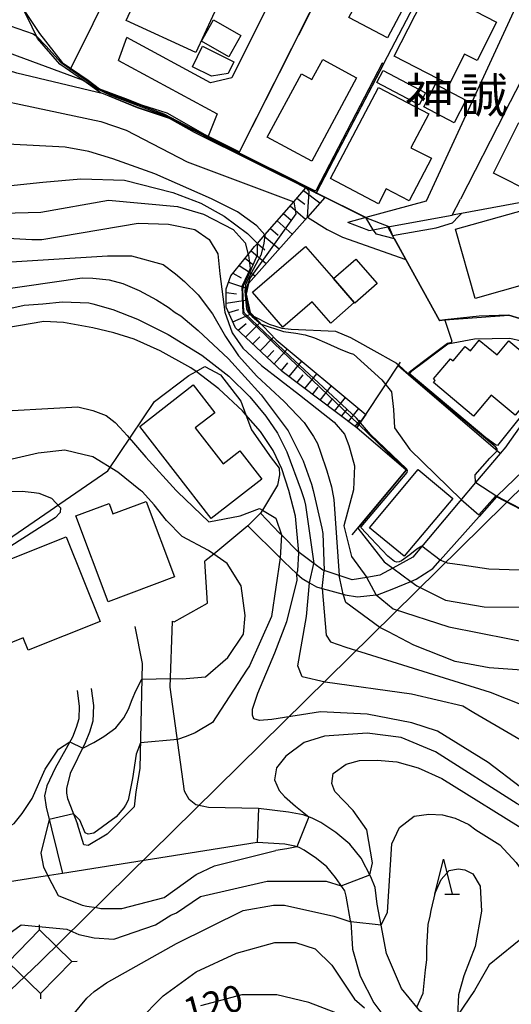
# Model space of a CAD drawing. Extents: x -22000 to -20000, y 93000 to 94500.
# Drawn here: x -21473 to -21403, y 93952 to 94093 of the extents above; entities that cross this region are included whole.
import ezdxf
from ezdxf.enums import TextEntityAlignment as Align

# ---------------------------------------------------------------- set-up
doc = ezdxf.new("R2010")
doc.units = 0
for name, color, linetype in [('2101000', 7, 'Continuous'), ('2101001', 7, 'Continuous'), ('2106000', 3, 'Continuous'), ('3001000', 4, 'Continuous'), ('3003000', 7, 'Continuous'), ('4235000', 7, 'Continuous'), ('4235990', 7, 'Continuous'), ('4265000', 1, 'Continuous'), ('6101110', 6, 'Continuous'), ('6101121', 6, 'Continuous'), ('6101990', 6, 'Continuous'), ('6110000', 1, 'Continuous'), ('6130000', 3, 'Continuous'), ('6301000', 3, 'Continuous'), ('6332000', 2, 'Continuous'), ('7101000', 4, 'Continuous'), ('7101001', 8, 'Continuous'), ('7102000', 2, 'Continuous'), ('7102001', 8, 'Continuous'), ('8131000', 7, 'Continuous')]:
    doc.layers.add(name, color=color, linetype=linetype)
doc.styles.add('Dm_Anotation', font='txt.shx', dxfattribs={"bigfont": 'PSCDM.shx'})
doc.styles.add('ＭＳ ゴシック', font='txt')

# ---------------------------------------------------------------- blocks, each defined once
blk = doc.blocks.new('633200')
at = {"layer": '6332000'}
for points in [[(-0.5, -1), (0, 1), (0.5, -1)], [(0.08, -1), (0.92, -1)]]:
    blk.add_lwpolyline(points, dxfattribs=at)

msp = doc.modelspace()

# ---------------------------------------------------------------- linework, layer by layer
at = {"layer": '2101000', "flags": 128}
for points in [[(-21422.74, 94125.5), (-21424.87, 94121.17), (-21436.85, 94096.81), (-21443.01, 94084.3), (-21446.07, 94083.6), (-21458.04, 94090.06)], [(-21393.42, 94107.1), (-21394.75, 94102.49), (-21396.39, 94101.4), (-21400.54, 94098.64), (-21415.26, 94066.66), (-21423.9, 94064.33), (-21426.44, 94063.64)], [(-21427.47, 94102.37), (-21429.41, 94098.53), (-21433.51, 94090.41)], [(-21434.5, 94088.44), (-21433.51, 94090.41)], [(-21434.5, 94088.44), (-21436.25, 94084.97), (-21442.11, 94073.37)], [(-21459.2, 94086.77), (-21445.14, 94079.16), (-21446.54, 94075.57)], [(-21404.01, 94079.36), (-21400.07, 94087.03)], [(-21404.01, 94079.36), (-21410.36, 94066.98)], [(-21423.47, 94062.48), (-21422.84, 94062.6), (-21420.72, 94062.99), (-21411.54, 94064.67), (-21410.36, 94066.98)], [(-21376.97, 94039.12), (-21377.09, 94042.1), (-21378.93, 94042.4), (-21387.73, 94043.82), (-21390.6, 94042.28), (-21395.71, 94035.36), (-21400.18, 94029.31), (-21405.11, 94024.54), (-21405.21, 94024.43)], [(-21399.68, 94037.52), (-21403.71, 94031.85), (-21403.9, 94031.58), (-21404.71, 94030.62), (-21408.21, 94026.46), (-21417.18, 94015.81), (-21420.05, 94014.21), (-21421.88, 94013.2), (-21423.75, 94012.88), (-21425.84, 94012.53), (-21427.7, 94013.15), (-21429.84, 94013.87), (-21430.05, 94013.94), (-21431.32, 94014.88), (-21433.43, 94016.44), (-21433.46, 94016.47), (-21435.93, 94018.96), (-21436.21, 94019.24), (-21438.91, 94022.08)], [(-21405.21, 94024.43), (-21407.69, 94021.62)], [(-21440.74, 94020.27), (-21436.14, 94015.68), (-21435.56, 94015.1), (-21433.72, 94013.42), (-21433, 94012.76), (-21431.92, 94012.13), (-21430.93, 94011.55), (-21430.13, 94011.33), (-21427.13, 94010.51), (-21426.82, 94010.42), (-21425.08, 94010.11), (-21422.39, 94010.39), (-21422.24, 94010.41), (-21420.12, 94011.21), (-21417.46, 94012.33), (-21416.69, 94012.65), (-21414.3, 94014.15), (-21413.25, 94015.34), (-21407.69, 94021.62)], [(-21422.26, 93966.2), (-21422.55, 93968.59), (-21423.15, 93970.11), (-21424.56, 93972.76), (-21426.18, 93974.75), (-21428.19, 93976.43), (-21430.33, 93977.85), (-21431.53, 93978.49), (-21432.82, 93978.96), (-21434.93, 93979.33), (-21439.2, 93979.85)], [(-21426.06, 93963.83), (-21426.71, 93967.32), (-21426.9, 93968.08), (-21428.23, 93969.99), (-21429.47, 93971.51), (-21430.94, 93972.74), (-21432.69, 93973.89), (-21433.42, 93974.28), (-21434.01, 93974.5), (-21435.47, 93974.75), (-21439.41, 93975.01)], [(-21373.86, 93975.27), (-21374.18, 93975.18), (-21380.01, 93972.78), (-21380.05, 93972.76), (-21385.63, 93970.08), (-21389.75, 93968.33), (-21391.37, 93967.64), (-21396.43, 93964.76), (-21398.74, 93963.27), (-21400.99, 93961.81), (-21406.27, 93957.53), (-21408.34, 93953.87), (-21410.79, 93950.29), (-21411.15, 93949.77), (-21413.29, 93948.8), (-21416.17, 93950.96), (-21416.59, 93951.47), (-21418.81, 93954.14), (-21420.95, 93959.13), (-21421.71, 93963.21), (-21422.26, 93966.2)], [(-21426.06, 93963.83), (-21426.05, 93963.68), (-21425.79, 93959.77), (-21424.7, 93955.92), (-21422.76, 93952.07), (-21421.15, 93949.99)]]:
    msp.add_lwpolyline(points, dxfattribs=at)
at = {"layer": '2101001', "flags": 128}
for points in [[(-21459.2, 94086.77), (-21458.04, 94090.06)], [(-21442.11, 94073.37), (-21446.54, 94075.57)], [(-21423.47, 94062.48), (-21426.44, 94063.64)], [(-21438.91, 94022.08), (-21440.74, 94020.27)], [(-21439.2, 93979.85), (-21439.41, 93975.01)]]:
    msp.add_lwpolyline(points, dxfattribs=at)
at = {"layer": '2106000', "flags": 128}
for points in [[(-21456.89, 94005.9), (-21455.85, 94000.59), (-21456.17, 93985.6), (-21456.74, 93982.25), (-21456.98, 93980.12), (-21460.82, 93976.19), (-21463.57, 93974.57), (-21464.16, 93974.66), (-21465.09, 93977.62)], [(-21439.2, 93979.85), (-21446.38, 93979.99), (-21448.18, 93980.41), (-21449.14, 93981.14), (-21449.8, 93982.34), (-21451.83, 93997.2), (-21451.48, 94006.65)], [(-21465.14, 93996.73), (-21464.83, 93994.51), (-21464.9, 93992.69), (-21465.25, 93991.44), (-21465.81, 93990.07), (-21468.25, 93985.63), (-21469.44, 93983.1), (-21469.77, 93981.68), (-21469.56, 93980.04), (-21467.21, 93970.59)], [(-21463.14, 93997.01), (-21462.81, 93994.61), (-21462.89, 93992.37), (-21463.34, 93990.79), (-21463.96, 93989.25), (-21466.1, 93984.88), (-21466.65, 93982.71), (-21466.65, 93982.04), (-21466.5, 93981.31), (-21465.09, 93977.62)]]:
    msp.add_lwpolyline(points, dxfattribs=at)
at = {"layer": '3001000', "flags": 128}
for points in [[(-21448.15, 94087.94), (-21458.11, 94092.5), (-21453.38, 94102.83), (-21443.42, 94098.28), (-21448.15, 94087.94)], [(-21426.29, 94092.92), (-21424.7, 94095.93), (-21426.53, 94096.9), (-21423.95, 94101.76), (-21416.64, 94097.87), (-21420.81, 94090.01), (-21426.29, 94092.92)], [(-21419.85, 94087.39), (-21414.85, 94097.2), (-21411.3, 94095.39), (-21405.2, 94092.27), (-21408, 94086.8), (-21409.79, 94087.71), (-21412, 94083.37), (-21419.85, 94087.39)], [(-21447.38, 94089.56), (-21445.65, 94092.61), (-21441.72, 94090.37), (-21443.45, 94087.32), (-21447.38, 94089.56)], [(-21433.08, 94084.87), (-21431.59, 94084.07), (-21430.05, 94086.92), (-21425.2, 94084.31), (-21431.62, 94072.39), (-21437.96, 94075.81), (-21433.08, 94084.87)], [(-21422.09, 94066.3), (-21428.95, 94069.91), (-21422.06, 94082.91), (-21414.89, 94079.16), (-21417.44, 94074.31), (-21414.51, 94072.8), (-21417.69, 94066.73), (-21420.97, 94068.44), (-21422.09, 94066.3)], [(-21399.05, 94069.73), (-21400, 94067.84), (-21405.65, 94070.66), (-21402.03, 94077.91), (-21399.55, 94076.67), (-21398.8, 94078.19), (-21392.27, 94074.92), (-21395.71, 94068.06), (-21399.05, 94069.73)], [(-21401.17, 94057.13), (-21400.57, 94054.94), (-21408.25, 94052.76), (-21411.06, 94062.66), (-21400.05, 94065.78), (-21397.87, 94058.12), (-21401.17, 94057.13)], [(-21425.53, 94052.17), (-21428.9, 94049.23), (-21431.57, 94052.3), (-21435.73, 94048.68), (-21440.05, 94053.66), (-21432.52, 94060.21), (-21428.51, 94055.6), (-21425.53, 94052.17)], [(-21414.23, 94040.74), (-21413.96, 94041.06), (-21414.21, 94041.26), (-21411.81, 94044.15), (-21411.42, 94043.83), (-21409.68, 94045.92), (-21408.93, 94045.3), (-21407.67, 94046.82), (-21405.11, 94044.69), (-21403.45, 94046.69), (-21398.89, 94042.9), (-21400.37, 94041.13), (-21399.18, 94040.14), (-21402.54, 94036.09), (-21405.99, 94038.96), (-21408.48, 94035.96), (-21414.23, 94040.74)], [(-21438.73, 94026.93), (-21445.98, 94021.31), (-21456.19, 94034.47), (-21448.53, 94040.4), (-21445.46, 94036.44), (-21448.25, 94034.27), (-21444.28, 94029.14), (-21441.88, 94030.99), (-21438.73, 94026.93)], [(-21423.36, 94020), (-21416.39, 94028.31), (-21411.47, 94024.17), (-21418.43, 94015.91), (-21423.36, 94020)], [(-21472.12, 94002.48), (-21472.84, 94004.25), (-21480.97, 94000.98), (-21484.64, 94010.11), (-21482.1, 94011.13), (-21482.36, 94011.76), (-21479.69, 94012.84), (-21479.41, 94012.14), (-21475.62, 94013.66), (-21476.13, 94014.93), (-21466.71, 94018.71), (-21461.84, 94006.61), (-21472.12, 94002.48)]]:
    msp.add_lwpolyline(points, close=True, dxfattribs=at)
at = {"layer": '3003000', "flags": 128}
for points in [[(-21448.65, 94085.9), (-21447.2, 94088.81), (-21442.73, 94086.57), (-21443.55, 94084.94), (-21445.93, 94084.54), (-21448.65, 94085.9)], [(-21422.32, 94083.64), (-21421.41, 94085.35), (-21415.36, 94082.15), (-21416.27, 94080.44), (-21422.32, 94083.64)], [(-21415.61, 94080.14), (-21413.92, 94083.38), (-21409.58, 94081.11), (-21411.28, 94077.88), (-21415.61, 94080.14)], [(-21425.47, 94052.11), (-21425.53, 94052.17), (-21428.51, 94055.6), (-21425.29, 94058.39), (-21422.26, 94054.9), (-21425.47, 94052.11)], [(-21460.69, 94009.42), (-21465.29, 94021.7), (-21460.56, 94023.47), (-21460.01, 94021.99), (-21455.28, 94023.76), (-21451.23, 94012.96), (-21460.69, 94009.42)]]:
    msp.add_lwpolyline(points, close=True, dxfattribs=at)
at = {"layer": '4235000', "flags": 128}
msp.add_lwpolyline([(-21465.87, 93958.01), (-21470.48, 93962.5), (-21474.97, 93957.89), (-21470.36, 93953.4), (-21465.87, 93958.01)], close=True, dxfattribs=at)
at = {"layer": '4235990', "flags": 128}
for points in [[(-21470.48, 93962.5), (-21470.49, 93963.25)], [(-21465.87, 93958.01), (-21465.12, 93958.02)], [(-21470.36, 93953.4), (-21470.35, 93952.65)]]:
    msp.add_lwpolyline(points, dxfattribs=at)
at = {"layer": '4265000', "flags": 128}
msp.add_lwpolyline([(-21779.65, 93000), (-21686.89, 93174.44), (-21725.46, 93488.61), (-21663.87, 93773.1), (-21470.42, 93957.95), (-21321.99, 94104.28), (-21135.83, 94205.27), (-20885.15, 94339.48), (-20756.96, 94500)], dxfattribs=at)
at = {"layer": '6101110', "flags": 128}
msp.add_lwpolyline([(-21425.19, 94034.27), (-21435.83, 94042.35), (-21442.5, 94048.59), (-21443.82, 94051.54), (-21443.82, 94054.16), (-21443.16, 94056.02), (-21440.68, 94059.06), (-21439.77, 94060.18), (-21439.37, 94060.64), (-21438.29, 94061.88), (-21434.18, 94066.59), (-21432.45, 94068.57)], dxfattribs=at)
at = {"layer": '6101121', "flags": 128}
msp.add_lwpolyline([(-21432.45, 94068.57), (-21431.3, 94068), (-21430.97, 94067.84), (-21430.69, 94067.7), (-21429.73, 94067.22), (-21432.24, 94064.39), (-21440.64, 94054.93), (-21440.97, 94053.4), (-21440.42, 94050.77), (-21438.52, 94048.76), (-21436.7, 94046.84), (-21423.9, 94036.2), (-21424.88, 94034.74), (-21425.19, 94034.27)], dxfattribs=at)
at = {"layer": '6101990', "flags": 128}
for points in [[(-21432.77, 94068.2), (-21430.44, 94066.42)], [(-21433.73, 94067.11), (-21432.59, 94066.24)], [(-21434.68, 94066.01), (-21432.5, 94064.1)], [(-21436.57, 94063.85), (-21434.41, 94061.94)], [(-21435.63, 94064.93), (-21434.54, 94063.97)], [(-21437.51, 94062.77), (-21436.43, 94061.82)], [(-21438.45, 94061.7), (-21436.28, 94059.84)], [(-21440.27, 94059.57), (-21438.14, 94057.75)], [(-21439.37, 94060.64), (-21438.29, 94059.72)], [(-21441.13, 94058.51), (-21440.06, 94057.65)], [(-21441.99, 94057.46), (-21439.7, 94055.98)], [(-21442.88, 94056.36), (-21441.7, 94055.71)], [(-21443.49, 94055.1), (-21440.8, 94054.2)], [(-21443.82, 94053.63), (-21442.38, 94053.44)], [(-21443.82, 94052.1), (-21440.8, 94052.57)], [(-21443.46, 94050.74), (-21442.03, 94051.19)], [(-21442.87, 94049.43), (-21440.25, 94050.59)], [(-21442.12, 94048.24), (-21441, 94049.21)], [(-21441.07, 94047.25), (-21439.03, 94049.3)], [(-21440.02, 94046.27), (-21439.03, 94047.26)], [(-21438.96, 94045.28), (-21437.08, 94047.24)], [(-21437.97, 94044.35), (-21437.04, 94045.35)], [(-21436.98, 94043.42), (-21435.12, 94045.53)], [(-21435.95, 94042.46), (-21435.03, 94043.58)], [(-21434.84, 94041.6), (-21433.04, 94043.8)], [(-21433.71, 94040.74), (-21432.85, 94041.83)], [(-21432.58, 94039.88), (-21430.89, 94042.01)], [(-21431.5, 94039.06), (-21430.67, 94040.1)], [(-21430.42, 94038.24), (-21428.8, 94040.27)], [(-21429.38, 94037.45), (-21428.59, 94038.45)], [(-21428.35, 94036.67), (-21426.8, 94038.61)], [(-21427.36, 94035.92), (-21426.6, 94036.87)], [(-21426.37, 94035.17), (-21424.89, 94037.02)], [(-21425.42, 94034.45), (-21424.7, 94035.36)]]:
    msp.add_lwpolyline(points, dxfattribs=at)
at = {"layer": '6110000', "flags": 128}
for points in [[(-21407.88, 94112.14), (-21421.34, 94086.31), (-21430.97, 94067.84)], [(-21423.9, 94064.33), (-21430.69, 94067.7), (-21431.3, 94068), (-21448.36, 94076.47), (-21451.91, 94078.51), (-21456.51, 94080.04), (-21461.38, 94082.01), (-21461.81, 94082.18), (-21464.36, 94084), (-21466.2, 94085.3), (-21467.58, 94086.28), (-21470.77, 94089.94), (-21470.92, 94090.25), (-21472.19, 94092.81), (-21472.89, 94094.23), (-21473.08, 94094.61), (-21474.16, 94099.71), (-21474.18, 94102.63)], [(-21427.47, 94102.37), (-21429.41, 94098.53), (-21433.51, 94090.41)], [(-21434.5, 94088.44), (-21436.25, 94084.97), (-21442.11, 94073.37)], [(-21384.47, 94087.56), (-21389.44, 94077.62), (-21397.31, 94061.88), (-21399.63, 94066.85), (-21410.22, 94064.91), (-21411.54, 94064.67)], [(-21404.01, 94079.36), (-21410.36, 94066.98)], [(-21393.45, 94046.28), (-21394.84, 94046.92), (-21400.31, 94049.45), (-21403.44, 94050.37), (-21407.71, 94050.22), (-21412.59, 94049.7), (-21413.3, 94049.63), (-21413.37, 94049.62), (-21418.18, 94058.36), (-21420.06, 94061.79), (-21420.72, 94062.99)], [(-21395.32, 94043.66), (-21399.99, 94046.27), (-21403.29, 94047.05), (-21408.37, 94046.97), (-21411.4, 94046.39), (-21412.16, 94046.24), (-21414.09, 94044.8), (-21415.66, 94043.62), (-21417.31, 94042.38)], [(-21404.71, 94030.62), (-21417.78, 94041.84), (-21419.28, 94043.13)], [(-21417.31, 94042.38), (-21417.78, 94041.84)], [(-21425.84, 94018.97), (-21420.51, 94025.35), (-21418.1, 94028.23), (-21425.19, 94034.27)], [(-21405.21, 94024.43), (-21407.69, 94021.62)], [(-21394.4, 94018.77), (-21405.21, 94024.43)]]:
    msp.add_lwpolyline(points, dxfattribs=at)
at = {"layer": '6130000', "flags": 128}
for points in [[(-21425.19, 94034.27), (-21424.88, 94034.74), (-21423.9, 94036.2), (-21418.94, 94043.65)], [(-21454.09, 94038.04), (-21449.18, 94041.76)], [(-21493.28, 94005.76), (-21460.73, 94028.15), (-21454.09, 94038.04)], [(-21439.41, 93975.01), (-21467.21, 93970.59)], [(-21467.21, 93970.59), (-21469.7, 93970.19), (-21476.29, 93969.14)]]:
    msp.add_lwpolyline(points, dxfattribs=at)
at = {"layer": '6301000', "flags": 128}
for points in [[(-21456.28, 94105.41), (-21466.2, 94085.3)], [(-21449.18, 94041.76), (-21448.14, 94042.33), (-21446.88, 94043.02), (-21444.65, 94041.85), (-21441.73, 94038.09), (-21441.01, 94036.14), (-21440.22, 94034), (-21437.39, 94029.98), (-21436.26, 94028.51), (-21436.21, 94027.55), (-21436.5, 94026.06), (-21438.66, 94022.49), (-21438.91, 94022.08)], [(-21440.74, 94020.27), (-21445.62, 94016.24), (-21446.87, 94015.21)], [(-21451.48, 94006.65), (-21451.27, 94006.55), (-21446.51, 94009.2), (-21446.87, 94015.21)]]:
    msp.add_lwpolyline(points, dxfattribs=at)
at = {"layer": '7101000', "flags": 128}
for points in [[(-21518.11, 94101.63), (-21511.77, 94088.54), (-21507.22, 94079.73), (-21504.96, 94076.72), (-21501.97, 94073.86), (-21497.86, 94071.02), (-21494.4, 94069.3), (-21492.67, 94068.55), (-21475.8, 94064.95), (-21470.33, 94065.11), (-21460.64, 94066.83), (-21450.8, 94065.89), (-21447.05, 94064.8), (-21442.83, 94062.61), (-21441.11, 94060.73), (-21440.68, 94059.06), (-21440.66, 94058.96)], [(-21464.35, 94083.99), (-21486.47, 94092.1), (-21494.05, 94096.1)], [(-21419.8, 94061.31), (-21422.36, 94061.98), (-21422.84, 94062.6)], [(-21433.46, 94016.47), (-21433.92, 94021.67), (-21434.9, 94025.33), (-21435.89, 94028.4), (-21437.1, 94031.04), (-21438.93, 94033.76), (-21441.01, 94036.14), (-21441.5, 94036.7), (-21444.86, 94039.87), (-21448.14, 94042.33), (-21448.86, 94042.87), (-21453.28, 94045.3), (-21456.99, 94046.94), (-21459.89, 94047.87), (-21462.86, 94048.55), (-21467.05, 94049.33), (-21469.86, 94049.48), (-21480.8, 94047.61)], [(-21425.01, 94019.95), (-21421.26, 94015.11), (-21420.05, 94014.21)], [(-21401.78, 93982.92), (-21406.39, 93986.44), (-21413.64, 93990.9), (-21417.32, 93992.13), (-21423.68, 93993.35), (-21430.37, 93993.69), (-21437.29, 93992.57), (-21439.06, 93992.45), (-21439.86, 93992.68), (-21440.09, 93993.19), (-21440.09, 93994.05), (-21439.29, 93996.33), (-21436.88, 94002.1), (-21435.17, 94006.59), (-21433.68, 94012.47), (-21433.72, 94013.42)], [(-21417.46, 94012.33), (-21416.58, 94011.67), (-21412.51, 94009.64), (-21407, 94008.71), (-21384.85, 94008.57), (-21369.03, 94008.77)], [(-21425.95, 93949.8), (-21432.05, 93952.14), (-21436.58, 93953.23), (-21441.58, 93953.23), (-21447.51, 93951.67)]]:
    msp.add_lwpolyline(points, dxfattribs=at)
at = {"layer": '7101001', "flags": 128}
for points in [[(-21423.9, 94064.33), (-21430.97, 94067.84), (-21431.52, 94068.13), (-21432.27, 94068.55), (-21435.21, 94070.12), (-21436.64, 94070.84), (-21441.89, 94073.45), (-21442.45, 94073.71), (-21447.46, 94076.32), (-21449.17, 94077.2), (-21451.91, 94078.62), (-21452.69, 94078.98), (-21454.13, 94079.44), (-21460.42, 94081.82), (-21462.29, 94082.73), (-21464.35, 94083.99)], [(-21422.84, 94062.6), (-21423.9, 94064.33)], [(-21419.8, 94061.31), (-21418.18, 94058.36), (-21413.37, 94049.62), (-21413.3, 94049.63), (-21412.59, 94049.71), (-21403.44, 94050.37), (-21400.31, 94049.45), (-21394.84, 94046.92)], [(-21440.66, 94058.96), (-21440.4, 94057.03), (-21440.75, 94056.28), (-21441.59, 94054.48), (-21441.45, 94050.64), (-21424.88, 94034.74), (-21418.1, 94028.23), (-21419.54, 94026.51), (-21420.51, 94025.35), (-21425.01, 94019.95)], [(-21433.72, 94013.42), (-21433.61, 94013.86), (-21433.45, 94016.36), (-21433.46, 94016.47)], [(-21420.05, 94014.21), (-21417.46, 94012.33)]]:
    msp.add_lwpolyline(points, dxfattribs=at)
at = {"layer": '7102000', "flags": 128}
for points in [[(-21521.92, 94114.08), (-21519.44, 94111.76), (-21516.38, 94107.7), (-21512.75, 94101.18), (-21509.67, 94094.69), (-21507.28, 94089.06), (-21504.9, 94084.51), (-21502.32, 94080.83), (-21499.36, 94077.76), (-21495.76, 94074.86), (-21494.4, 94073.89), (-21492.48, 94072.58), (-21486.39, 94070.37), (-21478.27, 94068.53), (-21470.02, 94069.37), (-21464.61, 94069.86), (-21458.35, 94069.68), (-21451.47, 94067.93), (-21447.47, 94066.38), (-21444.13, 94064.55), (-21440.78, 94062.05), (-21439.37, 94060.64)], [(-21461.38, 94082.01), (-21473.76, 94084.95), (-21481.11, 94087.3), (-21495.61, 94095.02)], [(-21479.02, 94093.33), (-21474.67, 94091.73), (-21471.42, 94090.58), (-21470.92, 94090.25)], [(-21438.29, 94061.88), (-21439.44, 94063.14), (-21442.22, 94065.13), (-21445.91, 94067), (-21454.04, 94070.56), (-21460.03, 94072.73), (-21463.47, 94073.78), (-21466.82, 94074.38), (-21475.09, 94074.83), (-21481.6, 94075.35), (-21488.26, 94077.22), (-21494.4, 94080.26), (-21495.18, 94080.87), (-21497.27, 94082.56), (-21499.62, 94084.7), (-21501.8, 94087), (-21503.5, 94089.13), (-21504.75, 94091.02), (-21505.67, 94092.67)], [(-21499.09, 94092.65), (-21496.39, 94089.5), (-21494.66, 94087.68), (-21494.4, 94087.47), (-21491.26, 94085.42), (-21486.89, 94083.39), (-21461.73, 94078.08), (-21458.14, 94076.83), (-21449.39, 94072.3), (-21434.18, 94066.59)], [(-21432.24, 94064.39), (-21429.39, 94062.61), (-21427.2, 94061.51), (-21418.18, 94058.36)], [(-21420.06, 94061.79), (-21413.82, 94062.87), (-21411.51, 94063.6), (-21410.65, 94064.48), (-21410.22, 94064.91)], [(-21477.67, 94061.51), (-21471.58, 94061.2), (-21470.17, 94061.2), (-21456.42, 94063.55), (-21452.05, 94063.39), (-21448.3, 94062.61), (-21446.26, 94061.2), (-21445.01, 94059.17), (-21444.75, 94056.28), (-21444.01, 94050.79), (-21443, 94047.85), (-21441.45, 94045.65), (-21438.78, 94043.18), (-21433.37, 94039.01), (-21428.39, 94035.1), (-21426.91, 94033.35), (-21426.3, 94031.73), (-21426.11, 94031.08), (-21425.48, 94028.86), (-21425.64, 94025.42), (-21427.05, 94020.26), (-21425.95, 94015.89), (-21423.75, 94012.88)], [(-21478.45, 94057.76), (-21460.8, 94058.86), (-21457.36, 94058.86), (-21452.83, 94057.61), (-21451.05, 94056.28), (-21449.8, 94055.2), (-21447.82, 94053.28), (-21445.81, 94050.56), (-21443.92, 94047.35), (-21442.05, 94044.56), (-21439.44, 94041.64), (-21435.55, 94038.02), (-21432.69, 94035.02), (-21431.35, 94033.04), (-21430.8, 94032.06), (-21430.36, 94030.8), (-21429.46, 94028.12), (-21428.81, 94025.86), (-21428.7, 94025.33), (-21428.45, 94024.01), (-21427.7, 94013.15)], [(-21484.86, 94052.76), (-21464.39, 94055.73), (-21462.86, 94055.67), (-21460.56, 94055.42), (-21458.58, 94054.89), (-21456.28, 94053.91), (-21453.79, 94052.59), (-21452.12, 94051.51), (-21451.1, 94050.77), (-21450.32, 94050.28), (-21447.84, 94048.17), (-21443.51, 94044.13), (-21438.84, 94039.01), (-21434.96, 94033.84), (-21432.82, 94029.57), (-21431.64, 94026.23), (-21431.4, 94025.33), (-21430.17, 94019.95), (-21430.01, 94019.17), (-21429.84, 94013.87)], [(-21497.83, 94046.2), (-21491.89, 94046.67), (-21478.92, 94050.42), (-21472.67, 94051.83), (-21470.01, 94051.98), (-21467.2, 94052.3), (-21463.45, 94052.14), (-21462.86, 94052), (-21460.03, 94051.17), (-21456.48, 94049.82), (-21452.12, 94047.62), (-21447.33, 94044.67), (-21443.45, 94041.67), (-21440.44, 94038.73), (-21438.16, 94035.92), (-21436.52, 94033.53), (-21435.18, 94030.85), (-21433.13, 94025.33), (-21432.67, 94024.01), (-21432.51, 94023.23), (-21431.32, 94014.88)], [(-21439.92, 94050.25), (-21437.71, 94049.11), (-21435.88, 94048.52), (-21434.53, 94048.37), (-21428.24, 94048.07), (-21426.06, 94047.21), (-21421.9, 94044.86), (-21419.52, 94043.52)], [(-21412.59, 94049.7), (-21412.58, 94049.68), (-21411.58, 94046.67)], [(-21438.82, 94049.08), (-21435.65, 94048.03)], [(-21435.65, 94048.03), (-21433.9, 94047.8), (-21432.54, 94047.57), (-21431.21, 94047.13), (-21429.47, 94046.36), (-21427.47, 94045.48), (-21426.11, 94044.96), (-21425.64, 94044.8)], [(-21425.64, 94044.8), (-21421.59, 94041.12), (-21420.21, 94039.41), (-21419.91, 94036.9), (-21419.81, 94034.28), (-21417.6, 94031.19), (-21410.27, 94024.02)], [(-21419.52, 94043.52), (-21419.17, 94043.21)], [(-21500.33, 94035.26), (-21488.76, 94035.11), (-21478.76, 94036.51), (-21465.01, 94037.3), (-21462.86, 94036.74), (-21460.97, 94036.04), (-21459.69, 94035.06), (-21459.01, 94034.31), (-21457.97, 94033.18), (-21455.29, 94030.07), (-21451, 94025.33), (-21450.79, 94025.11), (-21446.31, 94020.83), (-21441.83, 94021.68), (-21439.07, 94022.73), (-21438.66, 94022.49), (-21436.73, 94021.36), (-21435.93, 94018.96)], [(-21399.68, 94037.52), (-21401.28, 94036.51), (-21405.07, 94031.73)], [(-21446.77, 93998.69), (-21443.58, 94001.43), (-21441.37, 94004.8), (-21441.11, 94007.45), (-21441.7, 94011.7), (-21443.7, 94014.86), (-21445.62, 94016.24), (-21446.34, 94016.75), (-21450.13, 94018.75), (-21452.36, 94021.05), (-21454.14, 94023.29), (-21455.8, 94025.11), (-21456.08, 94025.33), (-21459.31, 94027.92), (-21462.9, 94030.13), (-21464.14, 94030.42), (-21466.9, 94031.08), (-21470.7, 94030.66), (-21478.34, 94028.87)], [(-21408.21, 94026.46), (-21408.28, 94027.57), (-21406.15, 94029.92), (-21405.14, 94030.99)], [(-21468.77, 94024.21), (-21467.51, 94022.86), (-21467.57, 94022.19), (-21468.28, 94021.42), (-21480.99, 94013.3), (-21495.71, 94002.85), (-21498.15, 94002.02), (-21501.97, 94001.26)], [(-21477.97, 94025.12), (-21472.99, 94025.23), (-21471.26, 94025.03), (-21470.61, 94024.96), (-21468.77, 94024.21)], [(-21415.89, 94017.34), (-21416.61, 94016.94), (-21417.58, 94016.14), (-21418.77, 94015.27), (-21419.11, 94015.12), (-21419.44, 94015.07), (-21419.77, 94015.16), (-21420.74, 94015.92), (-21423.19, 94018.49), (-21424.54, 94019.99)], [(-21436.14, 94015.68), (-21437.36, 94007.3), (-21440.48, 94000.26), (-21440.95, 93999.64), (-21445.8, 93992.14)], [(-21384.73, 94014.96), (-21384.79, 94014.98), (-21385.01, 94014.99), (-21386.07, 94014.92), (-21397.53, 94013.8), (-21406.31, 94014.09), (-21410.13, 94014.64), (-21412.2, 94014.95), (-21413.25, 94015.34)], [(-21369.32, 93976.53), (-21371.59, 93980.73), (-21373.17, 93982.23), (-21374.56, 93983.55), (-21379.87, 93984.8), (-21383.46, 93984.95), (-21386.74, 93985.08), (-21387.37, 93985.11), (-21388.77, 93985.11), (-21393.45, 93985.58), (-21397.51, 93987.14), (-21408.45, 93993.55), (-21410.01, 93994.48), (-21417.36, 93996.2), (-21429.7, 93997.92), (-21432.98, 93998.7), (-21433.61, 94000.26), (-21432.51, 94006.51), (-21432.36, 94007.3), (-21431.92, 94012.13)], [(-21430.13, 94011.33), (-21429.55, 94004.64), (-21428.92, 94003.7), (-21426.73, 94002.92), (-21406.11, 93996.51), (-21395.17, 93992.14), (-21390.02, 93991.2), (-21384.33, 93991.32), (-21382.68, 93991.36), (-21372.84, 93991.2), (-21366.59, 93990.42), (-21361.12, 93988.39), (-21353.62, 93984.64), (-21350.34, 93981.98), (-21348.63, 93979.13)], [(-21394.86, 93999.17), (-21406.26, 93999.95), (-21411.11, 94000.89), (-21417.05, 94003.23), (-21420.64, 94005.11), (-21421.89, 94005.73), (-21426.73, 94009.33), (-21427.13, 94010.51)], [(-21422.39, 94010.39), (-21419.96, 94008.38), (-21412.02, 94005.83), (-21399.05, 94003.28)], [(-21464.33, 93988.49), (-21462.74, 93989.29), (-21461.32, 93990.17), (-21459.58, 93991.4), (-21458.46, 93992.8), (-21457.77, 93994.06), (-21457.26, 93995.46), (-21456.73, 93996.67), (-21455.89, 93998.35)], [(-21451.78, 93998.44), (-21450.11, 93998.4), (-21446.77, 93998.69)], [(-21445.8, 93992.14), (-21448.26, 93990.69), (-21449.56, 93990.15), (-21450.8, 93989.71)], [(-21380.05, 93972.76), (-21382.88, 93971.98), (-21385.8, 93972.35), (-21388.28, 93973.32), (-21393.5, 93976.65), (-21397.29, 93977.76), (-21402.27, 93980.55), (-21413.93, 93987.95), (-21418.85, 93990.01), (-21423.7, 93990.62), (-21429.78, 93990.19), (-21432.69, 93989.28), (-21435.3, 93987.34), (-21436.64, 93985.7), (-21436.94, 93983.94), (-21436.27, 93982.43), (-21435.48, 93981.58), (-21433.92, 93980.22)], [(-21475.44, 93976.98), (-21474.12, 93977.74), (-21472.97, 93979.14), (-21471.54, 93981.31), (-21469.69, 93985.48), (-21467.8, 93988.34), (-21466.18, 93989.39)], [(-21456.09, 93989.27), (-21456.7, 93987.62), (-21457.24, 93984.13), (-21457.82, 93981.04), (-21458.21, 93980.36), (-21458.44, 93979.96), (-21459.55, 93978.67), (-21462.75, 93976.35), (-21463.57, 93976.19), (-21463.99, 93976.38), (-21464.72, 93978.19), (-21465.66, 93979.1)], [(-21423.76, 93976.83), (-21425.71, 93979.58), (-21428.32, 93982.31), (-21428.74, 93983.46), (-21428.56, 93984.85), (-21426.68, 93986.19), (-21424.8, 93986.73), (-21422.25, 93986.79), (-21419.45, 93986.55), (-21416.42, 93985.7), (-21413.02, 93984.13), (-21400.33, 93976.24), (-21389.75, 93968.33)], [(-21433.92, 93980.22), (-21432.01, 93978.66)], [(-21469.12, 93978.27), (-21470.29, 93973.49), (-21469.94, 93971.47), (-21468.76, 93969.13), (-21467.83, 93967.45), (-21464.39, 93966.05), (-21463.76, 93965.89), (-21462.36, 93965.73), (-21461.73, 93965.58), (-21458.76, 93965.58), (-21452.67, 93967.14), (-21448.14, 93970.42), (-21445.48, 93971.67), (-21436.73, 93973.86)], [(-21421.71, 93963.21), (-21420.79, 93965.06), (-21420.17, 93974.8), (-21419.09, 93977.13), (-21416.96, 93978.77), (-21414.9, 93979.07), (-21412.95, 93978.95), (-21411.13, 93978.47), (-21409.19, 93977.56), (-21408.16, 93976.83), (-21404.76, 93974.65), (-21402.39, 93972.16), (-21400.8, 93969.8), (-21398.74, 93963.27)], [(-21423.3, 93970.39), (-21422.91, 93972.11), (-21423.76, 93976.83)], [(-21433.73, 93974.39), (-21435.18, 93974.1), (-21436.73, 93973.86)], [(-21416.59, 93951.47), (-21415.69, 93953.46), (-21415.38, 93956.8), (-21415.17, 93958.23), (-21415.17, 93959.95), (-21414.96, 93963.29), (-21414.7, 93964.48), (-21414.55, 93965.26), (-21413.92, 93967.92), (-21413.14, 93969.72), (-21411.98, 93970.99), (-21410.71, 93971.23), (-21409.74, 93971.11), (-21408.58, 93970.51), (-21407.55, 93968.75), (-21407.37, 93965.17), (-21408.28, 93960.13), (-21409.86, 93955.95), (-21410.64, 93953.23), (-21410.79, 93950.29)], [(-21479.7, 93950.89), (-21479.55, 93954.33), (-21478.3, 93957.61), (-21477.67, 93958.7), (-21475.95, 93961.2), (-21473.14, 93963.23), (-21466.58, 93962.61), (-21464.86, 93961.83), (-21462.67, 93961.36), (-21459.86, 93961.2), (-21453.92, 93963.23), (-21451.73, 93964.64), (-21450.95, 93964.95), (-21447.51, 93967.3), (-21437.98, 93969.48), (-21435.8, 93969.48), (-21433.92, 93969.48), (-21431.89, 93969.48)], [(-21431.89, 93969.48), (-21429.57, 93969.48), (-21427.39, 93968.79)], [(-21465.8, 93950.26), (-21463.76, 93952.76), (-21462.67, 93953.7), (-21460.95, 93954.95), (-21450.95, 93960.58), (-21441.42, 93965.26), (-21437.05, 93966.05), (-21435.48, 93966.05), (-21428.45, 93964.48), (-21426.05, 93963.68)], [(-21456.42, 93949.48), (-21452.83, 93953.08), (-21448.14, 93956.51), (-21442.36, 93959.17), (-21436.89, 93960.73), (-21433.92, 93960.73), (-21431.11, 93959.8), (-21428.76, 93957.45), (-21425.48, 93952.61), (-21424.08, 93951.36)]]:
    msp.add_lwpolyline(points, dxfattribs=at)
at = {"layer": '7102001', "flags": 128}
for points in [[(-21472.89, 94094.23), (-21470.48, 94090.63), (-21467.28, 94086.49), (-21463.54, 94083.95), (-21461.94, 94082.75), (-21458.24, 94081.34), (-21455.91, 94080.43), (-21452.3, 94079.3), (-21446.9, 94076.22), (-21441.95, 94073.71), (-21429.44, 94098.52), (-21429.41, 94098.53)], [(-21432.11, 94068.61), (-21435.11, 94070.17), (-21444.06, 94074.58), (-21452.7, 94079.12), (-21457.33, 94080.82), (-21461.67, 94082.5), (-21464.17, 94084.16), (-21467.4, 94086.43), (-21469.59, 94088.88), (-21470.92, 94090.25)], [(-21421.34, 94086.31), (-21421.57, 94086.38), (-21430.96, 94068.27), (-21431.06, 94068.13), (-21431.19, 94068.13), (-21432.11, 94068.61)], [(-21421.34, 94086.31), (-21421.34, 94086.27), (-21430.96, 94067.86), (-21423.91, 94064.34), (-21420.58, 94063.07), (-21420.06, 94061.79)], [(-21432.24, 94064.39), (-21432, 94068.08), (-21432.42, 94068.55), (-21451.92, 94078.52), (-21456.49, 94080.05), (-21461.38, 94082.01)], [(-21389.44, 94077.62), (-21389.48, 94077.6), (-21397.31, 94061.94), (-21399.65, 94066.85), (-21410.22, 94064.91)], [(-21434.18, 94066.59), (-21433.87, 94064.88), (-21440.43, 94055.71), (-21440.94, 94054.35), (-21441.05, 94053.43), (-21440.91, 94052.5), (-21440.65, 94050.98), (-21440.33, 94050.58), (-21439.92, 94050.25)], [(-21438.29, 94061.88), (-21438.45, 94060.62), (-21438.9, 94058.97), (-21440.69, 94055.56), (-21441.08, 94054.7), (-21441.18, 94053.81), (-21441, 94051.75), (-21440.93, 94051.23), (-21440.64, 94050.69), (-21440.11, 94050.17), (-21438.82, 94049.08)], [(-21424.54, 94019.99), (-21424.57, 94020.13), (-21417.99, 94027.87), (-21417.93, 94028.18), (-21418.09, 94028.4), (-21423.2, 94033.31), (-21425.23, 94035.67), (-21434.67, 94044.49), (-21441.17, 94050.61), (-21441.31, 94050.9), (-21441.44, 94054.07), (-21441.38, 94054.55), (-21440.33, 94056.81), (-21439.36, 94059), (-21439.38, 94059.78), (-21439.37, 94060.64)], [(-21418.18, 94058.36), (-21413.37, 94049.62), (-21412.59, 94049.7)], [(-21405.07, 94031.73), (-21405.35, 94031.83), (-21406.74, 94032.86), (-21417.69, 94042.06), (-21417.74, 94042.15), (-21417.71, 94042.25), (-21416.85, 94042.89), (-21415.46, 94043.96), (-21412.23, 94046.4), (-21411.61, 94046.5), (-21411.58, 94046.67)], [(-21419.17, 94043.21), (-21417.89, 94042.05)], [(-21405.14, 94030.99), (-21405.13, 94031.28), (-21405.32, 94031.52), (-21417.89, 94042.05)], [(-21408.21, 94026.46), (-21408.18, 94026.45), (-21405.18, 94024.49), (-21394.49, 94018.93)], [(-21410.27, 94024.02), (-21407.76, 94021.82), (-21405.35, 94024.51), (-21405.31, 94024.51), (-21404.77, 94024.24), (-21401.25, 94022.4), (-21397.89, 94020.64), (-21394.43, 94018.86)], [(-21435.93, 94018.96), (-21436.14, 94015.68)], [(-21413.25, 94015.34), (-21415.89, 94017.34)], [(-21431.92, 94012.13), (-21431.32, 94014.88)], [(-21430.13, 94011.33), (-21429.84, 94013.87)], [(-21427.13, 94010.51), (-21427.7, 94013.15)], [(-21422.39, 94010.39), (-21423.75, 94012.88)], [(-21455.89, 93998.35), (-21451.78, 93998.44)], [(-21466.18, 93989.39), (-21464.33, 93988.49)], [(-21450.8, 93989.71), (-21456.09, 93989.27)], [(-21465.66, 93979.1), (-21469.12, 93978.27)], [(-21432.01, 93978.66), (-21433.73, 93974.39)], [(-21427.39, 93968.79), (-21423.3, 93970.39)], [(-21421.71, 93963.21), (-21426.05, 93963.68)]]:
    msp.add_lwpolyline(points, dxfattribs=at)

# ---------------------------------------------------------------- block references
at = {"layer": '6332000', "xscale": 2.5, "yscale": 2.5, "zscale": 2.5}
msp.add_blockref('633200', (-21412.79, 93970.14), dxfattribs=at)

# ---------------------------------------------------------------- texts
at = {"layer": '7101000', "style": 'Dm_Anotation'}
msp.add_text('120', height=3.75, rotation=15, dxfattribs=at).set_placement((-21449.33, 93948.97))
at = {"layer": '8131000', "style": 'ＭＳ ゴシック'}
for s, p in [('神', (-21414.81, 94081.8)), ('誠', (-21406.99, 94081.8))]:
    msp.add_text(s, height=5, dxfattribs=at).set_placement(p, align=Align.MIDDLE_CENTER)

doc.saveas('drawing.dxf')
